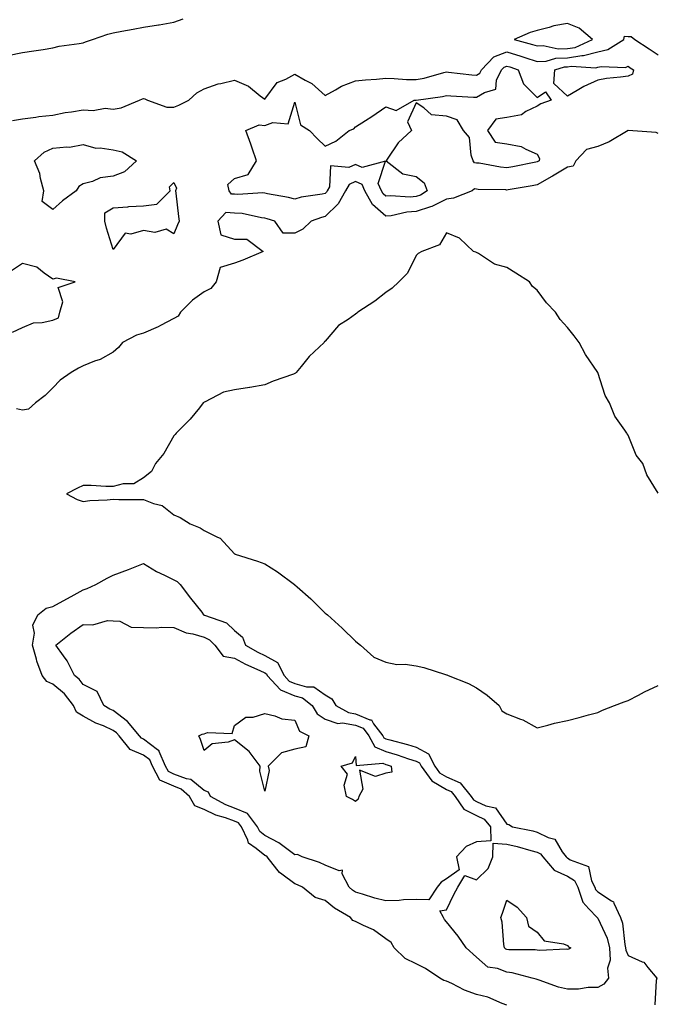
# Model space of a CAD drawing. Units: inches. Extents: x 955283 to 957923, y 7276778 to 7279418.
# Drawn here: x 955567 to 955778, y 7278443 to 7278769 of the extents above; entities that cross this region are included whole.
import ezdxf

# ---------------------------------------------------------------- set-up
doc = ezdxf.new("R2010")
doc.units = ezdxf.units.IN
doc.header["$MEASUREMENT"] = 0
doc.layers.add('Contour_95527276', color=7, linetype='Continuous', true_color=0xbabfab)

msp = doc.modelspace()

# ---------------------------------------------------------------- linework, layer by layer
at = {"layer": 'Contour_95527276'}
for points in [[(955563.26, 7278756.71, 3147), (955568.05, 7278757.65, 3147), (955571.75, 7278758.22, 3147), (955574.83, 7278758.7, 3147), (955578.05, 7278759.2, 3147), (955580.2, 7278759.77, 3147), (955586.72, 7278760.59, 3147), (955588.05, 7278760.88, 3147), (955588.82, 7278761.15, 3147), (955591.17, 7278761.92, 3147), (955596.19, 7278763.78, 3147), (955598.05, 7278764.19, 3147), (955600.83, 7278764.7, 3147), (955604.61, 7278765.36, 3147), (955608.05, 7278766.01, 3147), (955612.94, 7278766.81, 3147), (955613.14, 7278766.83, 3147), (955618.05, 7278767.73, 3147), (955621.17, 7278768.8, 3147)], [(955564.81, 7278735.16, 3146), (955568.05, 7278735.77, 3146), (955572.44, 7278736.31, 3146), (955573.47, 7278736.5, 3146), (955578.05, 7278737.01, 3146), (955582.14, 7278737.83, 3146), (955584.19, 7278738.06, 3146), (955588.05, 7278738.74, 3146), (955591.44, 7278738.53, 3146), (955595.36, 7278739.23, 3146), (955598.05, 7278738.97, 3146), (955600.6, 7278739.37, 3146), (955606.69, 7278741.92, 3146), (955607.64, 7278742.33, 3146), (955608.05, 7278742.43, 3146), (955608.48, 7278742.35, 3146), (955609.3, 7278741.92, 3146), (955615.7, 7278739.57, 3146), (955618.05, 7278739.59, 3146), (955619.68, 7278740.29, 3146), (955623.01, 7278741.92, 3146), (955625.6, 7278744.37, 3146), (955628.05, 7278745.7, 3146), (955632.64, 7278747.33, 3146), (955633.56, 7278747.43, 3146), (955638.05, 7278748.51, 3146), (955642.72, 7278746.59, 3146), (955646.6, 7278743.37, 3146), (955648.05, 7278742.27, 3146), (955652.16, 7278747.81, 3146), (955654.98, 7278748.85, 3146), (955658.05, 7278750.55, 3146), (955661.45, 7278748.52, 3146), (955663.56, 7278747.43, 3146), (955668.05, 7278743.45, 3146), (955671.42, 7278745.29, 3146), (955673.43, 7278746.54, 3146), (955678.05, 7278748.29, 3146), (955681.29, 7278748.68, 3146), (955684.97, 7278748.84, 3146), (955688.05, 7278749.17, 3146), (955690.86, 7278749.11, 3146), (955694.89, 7278748.76, 3146), (955698.05, 7278748.7, 3146), (955700.74, 7278749.23, 3146), (955707.21, 7278751.08, 3146), (955708.05, 7278751.28, 3146), (955708.75, 7278751.22, 3146), (955716.46, 7278750.33, 3146), (955718.05, 7278750.2, 3146), (955719.11, 7278750.86, 3146), (955719.61, 7278751.92, 3146), (955723.74, 7278756.23, 3146), (955728.05, 7278757.86, 3146), (955732.63, 7278756.5, 3146), (955733.96, 7278756.01, 3146), (955738.05, 7278754.66, 3146), (955740.97, 7278754.84, 3146), (955744.15, 7278755.82, 3146), (955748.05, 7278755.94, 3146), (955752.81, 7278756.68, 3146), (955753.32, 7278756.65, 3146), (955758.05, 7278757.87, 3146), (955761.36, 7278758.61, 3146), (955766.62, 7278761.92, 3146), (955766.9, 7278763.07, 3146), (955768.05, 7278762.9, 3146), (955769.06, 7278762.93, 3146), (955770.27, 7278761.92, 3146), (955775.05, 7278758.92, 3146), (955778.05, 7278756.87, 3146)], [(955778.05, 7278730.96, 3146), (955777.34, 7278731.21, 3146), (955768.06, 7278731.91, 3146), (955768.05, 7278731.92, 3146), (955768.04, 7278731.91, 3146), (955761.77, 7278728.2, 3146), (955758.05, 7278726.61, 3146), (955754.32, 7278725.65, 3146), (955750.8, 7278721.92, 3146), (955749.88, 7278720.09, 3146), (955748.05, 7278719.76, 3146), (955743.11, 7278716.86, 3146), (955742.84, 7278716.71, 3146), (955738.05, 7278713.96, 3146), (955736.33, 7278713.64, 3146), (955728.41, 7278712.28, 3146), (955728.05, 7278712.22, 3146), (955727.72, 7278712.25, 3146), (955718.57, 7278712.44, 3146), (955718.05, 7278712.5, 3146), (955717.39, 7278712.58, 3146), (955716.52, 7278711.92, 3146), (955710.43, 7278709.54, 3146), (955708.05, 7278709.17, 3146), (955703.21, 7278706.76, 3146), (955702.83, 7278706.7, 3146), (955698.05, 7278705.15, 3146), (955695.04, 7278704.93, 3146), (955689.86, 7278703.73, 3146), (955688.05, 7278703.55, 3146), (955683.62, 7278707.49, 3146), (955681.1, 7278711.92, 3146), (955680.2, 7278714.07, 3146), (955678.05, 7278715.05, 3146), (955675.89, 7278714.08, 3146), (955674.71, 7278711.92, 3146), (955672.31, 7278707.66, 3146), (955668.05, 7278703.5, 3146), (955666.77, 7278703.2, 3146), (955663.41, 7278701.92, 3146), (955660.67, 7278699.3, 3146), (955658.05, 7278698.04, 3146), (955654.16, 7278698.03, 3146), (955651.34, 7278701.92, 3146), (955648.84, 7278702.71, 3146), (955648.05, 7278702.9, 3146), (955646.97, 7278703, 3146), (955640.57, 7278704.44, 3146), (955638.05, 7278704.62, 3146), (955635.17, 7278704.8, 3146), (955632.57, 7278701.92, 3146), (955633.57, 7278697.44, 3146), (955638.05, 7278696.05, 3146), (955642.16, 7278696.03, 3146), (955647.5, 7278691.92, 3146), (955640.87, 7278689.1, 3146), (955638.05, 7278688.08, 3146), (955633.32, 7278686.65, 3146), (955632.05, 7278681.92, 3146), (955630.25, 7278679.72, 3146), (955628.05, 7278678.63, 3146), (955624.16, 7278675.81, 3146), (955620.28, 7278671.92, 3146), (955619.42, 7278670.55, 3146), (955618.05, 7278669.84, 3146), (955613.67, 7278667.54, 3146), (955612.87, 7278667.1, 3146), (955608.05, 7278664.92, 3146), (955605.69, 7278664.28, 3146), (955601.05, 7278661.92, 3146), (955599.78, 7278660.19, 3146), (955598.05, 7278658.7, 3146), (955593.72, 7278656.25, 3146), (955591.83, 7278655.7, 3146), (955588.05, 7278654.2, 3146), (955586.53, 7278653.44, 3146), (955584.12, 7278651.92, 3146), (955580.53, 7278649.44, 3146), (955578.05, 7278646.91, 3146), (955575.56, 7278644.41, 3146), (955572.39, 7278641.92, 3146), (955570.07, 7278639.9, 3146), (955568.05, 7278639.48, 3146), (955566.06, 7278639.93, 3146)], [(955778.05, 7278612.05, 3147), (955774.24, 7278618.11, 3147), (955772.91, 7278621.92, 3147), (955770.75, 7278624.62, 3147), (955768.05, 7278631.22, 3147), (955767.78, 7278631.65, 3147), (955767.68, 7278631.92, 3147), (955767.01, 7278632.96, 3147), (955763.69, 7278637.56, 3147), (955761.96, 7278641.92, 3147), (955760.47, 7278644.34, 3147), (955758.05, 7278651.92, 3147), (955753.99, 7278657.86, 3147), (955751.94, 7278661.92, 3147), (955750.23, 7278664.1, 3147), (955748.05, 7278666.82, 3147), (955745.61, 7278669.48, 3147), (955744.09, 7278671.92, 3147), (955741.16, 7278675.03, 3147), (955738.05, 7278679.12, 3147), (955736.53, 7278680.4, 3147), (955735.55, 7278681.92, 3147), (955730.96, 7278684.83, 3147), (955728.05, 7278686.69, 3147), (955723.93, 7278687.8, 3147), (955718.7, 7278691.27, 3147), (955718.05, 7278691.61, 3147), (955717.8, 7278691.67, 3147), (955717.01, 7278691.92, 3147), (955712.42, 7278696.29, 3147), (955708.05, 7278698.09, 3147), (955705.81, 7278694.16, 3147), (955699.97, 7278691.92, 3147), (955698.68, 7278691.29, 3147), (955698.05, 7278690.57, 3147), (955695.22, 7278684.75, 3147), (955692.37, 7278681.92, 3147), (955690.16, 7278679.81, 3147), (955688.05, 7278678.37, 3147), (955684.39, 7278675.58, 3147), (955678.84, 7278671.92, 3147), (955678.43, 7278671.54, 3147), (955678.05, 7278671.2, 3147), (955675.62, 7278669.49, 3147), (955672.46, 7278667.51, 3147), (955668.05, 7278662.35, 3147), (955667.81, 7278662.16, 3147), (955667.65, 7278661.92, 3147), (955662.71, 7278657.26, 3147), (955660.09, 7278653.96, 3147), (955658.42, 7278651.92, 3147), (955658.23, 7278651.74, 3147), (955658.05, 7278651.62, 3147), (955657.57, 7278651.44, 3147), (955650.87, 7278649.1, 3147), (955648.05, 7278647.94, 3147), (955643.16, 7278647.03, 3147), (955642.99, 7278646.98, 3147), (955638.05, 7278646.27, 3147), (955634.48, 7278645.49, 3147), (955628.42, 7278642.29, 3147), (955628.05, 7278642.15, 3147), (955627.92, 7278642.05, 3147), (955627.78, 7278641.92, 3147), (955626.47, 7278640.34, 3147), (955623.4, 7278636.57, 3147), (955618.84, 7278631.92, 3147), (955618.47, 7278631.5, 3147), (955618.05, 7278631.03, 3147), (955614.78, 7278625.19, 3147), (955612.01, 7278621.92, 3147), (955610.7, 7278619.27, 3147), (955608.05, 7278617.12, 3147), (955604.8, 7278615.17, 3147), (955601.31, 7278615.18, 3147), (955598.05, 7278614.29, 3147), (955595.62, 7278614.35, 3147), (955590.76, 7278614.63, 3147), (955588.05, 7278614.67, 3147), (955586.22, 7278613.75, 3147), (955582.59, 7278611.92, 3147), (955586.09, 7278609.96, 3147), (955588.05, 7278609.38, 3147), (955590.33, 7278609.64, 3147), (955596.06, 7278609.93, 3147), (955598.05, 7278610.13, 3147), (955599.92, 7278610.05, 3147), (955606.19, 7278610.06, 3147), (955608.05, 7278609.97, 3147), (955611.32, 7278608.65, 3147), (955614.18, 7278608.05, 3147), (955618.05, 7278604.97, 3147), (955620.16, 7278604.03, 3147), (955623.4, 7278601.92, 3147), (955626.78, 7278600.65, 3147), (955628.05, 7278599.78, 3147), (955632.44, 7278597.53, 3147), (955633.34, 7278597.21, 3147), (955638.05, 7278592.11, 3147), (955638.15, 7278592.02, 3147), (955638.28, 7278591.92, 3147), (955645.72, 7278589.59, 3147), (955648.05, 7278588.72, 3147), (955652.24, 7278586.11, 3147), (955657.94, 7278581.92, 3147), (955658.05, 7278581.83, 3147), (955658.8, 7278581.17, 3147), (955663.33, 7278577.2, 3147), (955668.05, 7278572.49, 3147), (955668.37, 7278572.24, 3147), (955668.79, 7278571.92, 3147), (955673.66, 7278567.53, 3147), (955678.05, 7278563.18, 3147), (955678.74, 7278562.61, 3147), (955679.64, 7278561.92, 3147), (955684.1, 7278557.97, 3147), (955688.05, 7278556.28, 3147), (955691.68, 7278555.55, 3147), (955694.4, 7278555.57, 3147), (955698.05, 7278555.05, 3147), (955700.59, 7278554.46, 3147), (955707.79, 7278552.18, 3147), (955708.05, 7278552.12, 3147), (955708.21, 7278552.08, 3147), (955708.68, 7278551.92, 3147), (955715.32, 7278549.19, 3147), (955718.05, 7278547.79, 3147), (955721.55, 7278545.42, 3147), (955725.51, 7278541.92, 3147), (955726.37, 7278540.24, 3147), (955728.05, 7278539.24, 3147), (955732.51, 7278537.46, 3147), (955733.33, 7278537.2, 3147), (955738.05, 7278534.55, 3147), (955741.57, 7278535.44, 3147), (955743.79, 7278536.18, 3147), (955748.05, 7278537.06, 3147), (955751.92, 7278538.05, 3147), (955755, 7278538.87, 3147), (955758.05, 7278539.66, 3147), (955759.57, 7278540.4, 3147), (955763.61, 7278541.92, 3147), (955766.81, 7278543.16, 3147), (955768.05, 7278543.62, 3147), (955771.54, 7278545.41, 3147), (955773.51, 7278546.46, 3147), (955778.05, 7278548.53, 3147)], [(955564.73, 7278665.24, 3146), (955568.05, 7278666.85, 3146), (955571.65, 7278668.32, 3146), (955574.59, 7278668.46, 3146), (955578.05, 7278669.3, 3146), (955579.9, 7278670.07, 3146), (955580.44, 7278671.92, 3146), (955581.39, 7278675.26, 3146), (955579.89, 7278680.08, 3146), (955585.47, 7278681.92, 3146), (955579.24, 7278683.11, 3146), (955578.05, 7278682.8, 3146), (955575.23, 7278684.74, 3146), (955572.84, 7278686.71, 3146), (955568.05, 7278688.02, 3146), (955564.45, 7278685.52, 3146)], [(955728.05, 7278442.98, 3146), (955726.43, 7278443.54, 3146), (955721.71, 7278445.58, 3146), (955718.05, 7278446.52, 3146), (955714.08, 7278447.95, 3146), (955709.88, 7278450.09, 3146), (955708.05, 7278450.91, 3146), (955707.22, 7278451.09, 3146), (955705.9, 7278451.92, 3146), (955701.16, 7278455.03, 3146), (955698.05, 7278456.63, 3146), (955694.48, 7278458.35, 3146), (955690.85, 7278461.92, 3146), (955689.84, 7278463.71, 3146), (955688.05, 7278464.88, 3146), (955684.03, 7278467.9, 3146), (955680.71, 7278469.26, 3146), (955678.05, 7278470.61, 3146), (955677.12, 7278470.99, 3146), (955676.35, 7278471.92, 3146), (955671.1, 7278474.97, 3146), (955668.05, 7278477.55, 3146), (955664.7, 7278478.57, 3146), (955660.49, 7278481.92, 3146), (955658.85, 7278482.72, 3146), (955658.05, 7278483.01, 3146), (955653.76, 7278486.21, 3146), (955652.91, 7278486.78, 3146), (955652.05, 7278487.92, 3146), (955648.81, 7278491.92, 3146), (955648.38, 7278492.25, 3146), (955648.05, 7278492.43, 3146), (955645.21, 7278494.76, 3146), (955642.67, 7278496.54, 3146), (955642.45, 7278497.52, 3146), (955640.34, 7278501.92, 3146), (955639.34, 7278503.21, 3146), (955638.05, 7278503.76, 3146), (955635.13, 7278504.84, 3146), (955631.89, 7278505.76, 3146), (955628.05, 7278507.62, 3146), (955624.92, 7278508.79, 3146), (955623.25, 7278511.92, 3146), (955620.46, 7278514.33, 3146), (955618.05, 7278515.27, 3146), (955613.42, 7278517.29, 3146), (955611.01, 7278521.92, 3146), (955610.11, 7278523.98, 3146), (955608.05, 7278525.56, 3146), (955603.59, 7278527.46, 3146), (955599.93, 7278531.92, 3146), (955599.09, 7278532.96, 3146), (955598.05, 7278533.74, 3146), (955594.77, 7278535.2, 3146), (955592.3, 7278536.17, 3146), (955588.05, 7278538.48, 3146), (955585.85, 7278539.72, 3146), (955584.91, 7278541.92, 3146), (955581.91, 7278545.78, 3146), (955578.05, 7278549.04, 3146), (955576.04, 7278549.91, 3146), (955574.52, 7278551.92, 3146), (955572.78, 7278556.65, 3146), (955572.65, 7278557.32, 3146), (955571.35, 7278561.92, 3146), (955572.03, 7278565.9, 3146), (955571.43, 7278568.54, 3146), (955573.08, 7278571.92, 3146), (955575.87, 7278574.1, 3146), (955578.05, 7278574.65, 3146), (955582.73, 7278577.24, 3146), (955584.15, 7278578.02, 3146), (955588.05, 7278580.16, 3146), (955589.4, 7278580.57, 3146), (955592.27, 7278581.92, 3146), (955596, 7278583.97, 3146), (955598.05, 7278585.01, 3146), (955603.04, 7278586.93, 3146), (955603.07, 7278586.94, 3146), (955608.05, 7278588.82, 3146), (955612.36, 7278586.23, 3146), (955614.94, 7278585.03, 3146), (955618.05, 7278583.44, 3146), (955619.09, 7278582.96, 3146), (955620.1, 7278581.92, 3146), (955623.57, 7278577.44, 3146), (955627.23, 7278572.74, 3146), (955627.87, 7278571.92, 3146), (955627.99, 7278571.86, 3146), (955628.05, 7278571.84, 3146), (955628.22, 7278571.75, 3146), (955635.41, 7278569.28, 3146), (955638.05, 7278566.75, 3146), (955640.68, 7278564.55, 3146), (955641.75, 7278561.92, 3146), (955645.76, 7278559.63, 3146), (955648.05, 7278558.53, 3146), (955652.27, 7278556.14, 3146), (955654.43, 7278551.92, 3146), (955656.16, 7278550.03, 3146), (955658.05, 7278549.27, 3146), (955661.8, 7278548.17, 3146), (955664.26, 7278548.13, 3146), (955668.05, 7278545.54, 3146), (955670.27, 7278544.14, 3146), (955671.52, 7278541.92, 3146), (955675.74, 7278539.61, 3146), (955678.05, 7278539.21, 3146), (955682.72, 7278537.25, 3146), (955683.35, 7278537.22, 3146), (955684.02, 7278535.95, 3146), (955687.05, 7278531.92, 3146), (955687.42, 7278531.29, 3146), (955688.05, 7278531, 3146), (955689.35, 7278530.62, 3146), (955695.2, 7278529.07, 3146), (955698.05, 7278528.18, 3146), (955702.14, 7278526.01, 3146), (955704.24, 7278521.92, 3146), (955705.83, 7278519.7, 3146), (955708.05, 7278518.39, 3146), (955712.59, 7278516.46, 3146), (955716.22, 7278511.92, 3146), (955716.97, 7278510.84, 3146), (955718.05, 7278510.3, 3146), (955721.13, 7278508.84, 3146), (955724.32, 7278508.19, 3146), (955728.05, 7278502.79, 3146), (955728.73, 7278502.6, 3146), (955729.92, 7278501.92, 3146), (955736.64, 7278500.51, 3146), (955738.05, 7278500.15, 3146), (955741.65, 7278498.32, 3146), (955743.91, 7278497.78, 3146), (955746.34, 7278493.63, 3146), (955747.63, 7278491.92, 3146), (955747.83, 7278491.7, 3146), (955748.05, 7278491.6, 3146), (955748.95, 7278491.02, 3146), (955754.94, 7278488.81, 3146), (955755.98, 7278483.99, 3146), (955757.08, 7278481.92, 3146), (955757.32, 7278481.19, 3146), (955758.05, 7278480.42, 3146), (955762.57, 7278477.4, 3146), (955763.26, 7278477.13, 3146), (955763.31, 7278476.66, 3146), (955765.53, 7278471.92, 3146), (955766.18, 7278470.05, 3146), (955767, 7278462.97, 3146), (955767.26, 7278461.92, 3146), (955767.29, 7278461.16, 3146), (955768.05, 7278459.42, 3146), (955772.73, 7278457.24, 3146), (955773.26, 7278457.13, 3146), (955774.54, 7278455.43, 3146), (955777.54, 7278451.92, 3146), (955777.29, 7278451.16, 3146), (955776.93, 7278443.04, 3146)]]:
    msp.add_polyline3d(points, dxfattribs=at)
for points in [[(955748.05, 7278758.97, 3147), (955750.61, 7278759.36, 3147), (955756.32, 7278761.92, 3147), (955751.88, 7278765.75, 3147), (955748.05, 7278767.28, 3147), (955743.54, 7278766.43, 3147), (955742.01, 7278765.88, 3147), (955738.05, 7278764.89, 3147), (955735.72, 7278764.25, 3147), (955730.47, 7278761.92, 3147), (955736.48, 7278760.35, 3147), (955738.05, 7278759.83, 3147), (955740.02, 7278759.95, 3147), (955744.99, 7278758.86, 3147)], [(955698.05, 7278710.07, 3145), (955696.06, 7278709.93, 3145), (955689.64, 7278710.33, 3145), (955688.05, 7278710.17, 3145), (955687.12, 7278710.99, 3145), (955686.6, 7278711.92, 3145), (955685.57, 7278714.4, 3145), (955687.94, 7278721.81, 3145), (955680.28, 7278719.69, 3145), (955678.05, 7278720.7, 3145), (955675.85, 7278719.72, 3145), (955669.73, 7278720.24, 3145), (955669.44, 7278713.31, 3145), (955668.68, 7278711.92, 3145), (955668.46, 7278711.51, 3145), (955668.05, 7278711.12, 3145), (955667, 7278710.87, 3145), (955660.13, 7278709.84, 3145), (955658.05, 7278709.22, 3145), (955655.92, 7278709.79, 3145), (955648.97, 7278711, 3145), (955648.05, 7278711.21, 3145), (955647.41, 7278711.28, 3145), (955639.21, 7278710.76, 3145), (955638.05, 7278710.85, 3145), (955637.03, 7278710.9, 3145), (955636.32, 7278711.92, 3145), (955635.91, 7278714.06, 3145), (955638.05, 7278716.07, 3145), (955642.56, 7278717.41, 3145), (955645.35, 7278721.92, 3145), (955643.93, 7278726.04, 3145), (955643.51, 7278727.38, 3145), (955641.77, 7278731.92, 3145), (955646.23, 7278733.74, 3145), (955648.05, 7278733.54, 3145), (955650.71, 7278734.58, 3145), (955655.84, 7278734.13, 3145), (955658.05, 7278741.29, 3145), (955659.9, 7278733.77, 3145), (955662.79, 7278731.92, 3145), (955665.34, 7278729.21, 3145), (955668.05, 7278726.76, 3145), (955671.59, 7278728.38, 3145), (955675.96, 7278731.92, 3145), (955677.5, 7278732.47, 3145), (955678.05, 7278733.12, 3145), (955681.36, 7278735.23, 3145), (955683.44, 7278736.53, 3145), (955688.05, 7278739.68, 3145), (955691.45, 7278738.52, 3145), (955697.43, 7278741.92, 3145), (955698.02, 7278741.95, 3145), (955698.05, 7278741.95, 3145), (955698.09, 7278741.96, 3145), (955706.79, 7278743.18, 3145), (955708.05, 7278743.46, 3145), (955709.48, 7278743.35, 3145), (955717.01, 7278742.96, 3145), (955718.05, 7278742.88, 3145), (955720.62, 7278744.49, 3145), (955724.42, 7278745.55, 3145), (955724.62, 7278748.49, 3145), (955726.24, 7278751.92, 3145), (955727.12, 7278752.85, 3145), (955728.05, 7278753.19, 3145), (955729.04, 7278752.91, 3145), (955731.73, 7278751.92, 3145), (955733.49, 7278747.36, 3145), (955738.05, 7278742.8, 3145), (955740.83, 7278744.7, 3145), (955742.62, 7278741.92, 3145), (955739.25, 7278740.72, 3145), (955738.05, 7278739.98, 3145), (955734.29, 7278738.16, 3145), (955732.84, 7278737.13, 3145), (955728.05, 7278736.21, 3145), (955724.35, 7278735.62, 3145), (955721.59, 7278731.92, 3145), (955724.18, 7278728.05, 3145), (955728.05, 7278727.53, 3145), (955732.8, 7278726.67, 3145), (955734.28, 7278725.69, 3145), (955738.05, 7278724.08, 3145), (955738.76, 7278722.63, 3145), (955738.71, 7278721.92, 3145), (955738.29, 7278721.68, 3145), (955738.05, 7278721.53, 3145), (955737.57, 7278721.44, 3145), (955730.03, 7278719.94, 3145), (955728.05, 7278719.58, 3145), (955725.91, 7278719.78, 3145), (955718.91, 7278721.06, 3145), (955718.05, 7278721.16, 3145), (955717.39, 7278721.26, 3145), (955716.89, 7278721.92, 3145), (955716.24, 7278723.73, 3145), (955715.71, 7278729.58, 3145), (955713.67, 7278731.92, 3145), (955711.59, 7278735.46, 3145), (955708.05, 7278736.63, 3145), (955703.16, 7278737.03, 3145), (955700.55, 7278739.42, 3145), (955698.05, 7278741, 3145), (955695.16, 7278734.81, 3145), (955696.48, 7278731.92, 3145), (955692.13, 7278727.84, 3145), (955688.54, 7278722.41, 3145), (955688.19, 7278721.92, 3145), (955693.69, 7278717.56, 3145), (955698.05, 7278716.72, 3145), (955700.7, 7278714.57, 3145), (955701.75, 7278711.92, 3145), (955699.45, 7278710.52, 3145)], [(955768.05, 7278749.86, 3145), (955765.61, 7278749.48, 3145), (955760.92, 7278749.05, 3145), (955758.05, 7278748.52, 3145), (955753.48, 7278746.49, 3145), (955751.23, 7278745.1, 3145), (955748.05, 7278743.3, 3145), (955743.54, 7278747.41, 3145), (955743.89, 7278751.92, 3145), (955747.07, 7278752.9, 3145), (955748.05, 7278752.93, 3145), (955749.24, 7278753.11, 3145), (955757.38, 7278752.59, 3145), (955758.05, 7278752.77, 3145), (955759.15, 7278753.02, 3145), (955767.22, 7278752.75, 3145), (955768.05, 7278753.12, 3145), (955768.78, 7278752.65, 3145), (955769.84, 7278751.92, 3145), (955769.51, 7278750.46, 3145)], [(955578.05, 7278705.81, 3145), (955574.6, 7278708.47, 3145), (955575.08, 7278711.92, 3145), (955573.97, 7278716, 3145), (955573.79, 7278717.66, 3145), (955571.97, 7278721.92, 3145), (955575.18, 7278724.79, 3145), (955578.05, 7278726.04, 3145), (955582.66, 7278726.53, 3145), (955583.58, 7278726.39, 3145), (955588.05, 7278727.23, 3145), (955592.25, 7278726.12, 3145), (955593.74, 7278726.23, 3145), (955598.05, 7278725.56, 3145), (955600.97, 7278724.84, 3145), (955605.73, 7278721.92, 3145), (955601.75, 7278718.22, 3145), (955598.05, 7278716.82, 3145), (955593.74, 7278716.23, 3145), (955591.2, 7278715.07, 3145), (955588.05, 7278714.3, 3145), (955586.62, 7278713.35, 3145), (955585.78, 7278711.92, 3145), (955581.31, 7278708.66, 3145)], [(955618.05, 7278697.72, 3145), (955615.48, 7278699.35, 3145), (955611.71, 7278698.26, 3145), (955608.05, 7278698.9, 3145), (955603.81, 7278697.68, 3145), (955601.96, 7278698.01, 3145), (955598.05, 7278692.58, 3145), (955595.82, 7278699.69, 3145), (955595.25, 7278701.92, 3145), (955595.25, 7278704.72, 3145), (955598.05, 7278706.39, 3145), (955602.87, 7278706.74, 3145), (955603.17, 7278706.8, 3145), (955608.05, 7278707.07, 3145), (955612.39, 7278707.58, 3145), (955616.78, 7278711.92, 3145), (955616.64, 7278713.33, 3145), (955618.05, 7278714.75, 3145), (955618.93, 7278712.8, 3145), (955618.62, 7278711.92, 3145), (955618.72, 7278711.25, 3145), (955619.57, 7278703.44, 3145), (955619.84, 7278701.92, 3145), (955619.28, 7278700.69, 3145)], [(955698.05, 7278477.89, 3145), (955693.88, 7278477.75, 3145), (955692.46, 7278477.51, 3145), (955688.05, 7278477.4, 3145), (955684.45, 7278478.32, 3145), (955680.33, 7278479.64, 3145), (955678.05, 7278480.29, 3145), (955677.05, 7278480.92, 3145), (955675.91, 7278481.92, 3145), (955673.61, 7278486.36, 3145), (955673.7, 7278487.57, 3145), (955672.63, 7278487.34, 3145), (955668.05, 7278489.23, 3145), (955666.18, 7278490.05, 3145), (955660.42, 7278491.92, 3145), (955658.83, 7278492.7, 3145), (955658.05, 7278492.63, 3145), (955655.36, 7278494.61, 3145), (955652.77, 7278496.64, 3145), (955648.05, 7278499.01, 3145), (955646.46, 7278500.33, 3145), (955645.69, 7278501.92, 3145), (955642.37, 7278506.24, 3145), (955638.05, 7278508.07, 3145), (955635.24, 7278509.11, 3145), (955630.16, 7278511.92, 3145), (955629.48, 7278513.35, 3145), (955628.05, 7278513.93, 3145), (955623.61, 7278517.48, 3145), (955622.26, 7278517.71, 3145), (955618.05, 7278519.33, 3145), (955616.25, 7278520.12, 3145), (955615.32, 7278521.92, 3145), (955613.2, 7278526.77, 3145), (955613.17, 7278527.04, 3145), (955612.61, 7278527.36, 3145), (955608.05, 7278530.87, 3145), (955607.31, 7278531.18, 3145), (955606.71, 7278531.92, 3145), (955602.78, 7278536.65, 3145), (955598.05, 7278540.27, 3145), (955596.91, 7278540.78, 3145), (955594.97, 7278541.92, 3145), (955592.72, 7278546.59, 3145), (955588.05, 7278548.94, 3145), (955586.8, 7278550.67, 3145), (955585.25, 7278551.92, 3145), (955582.86, 7278556.73, 3145), (955581.64, 7278558.33, 3145), (955579.07, 7278561.92, 3145), (955584.06, 7278565.91, 3145), (955588.05, 7278568.68, 3145), (955591.32, 7278568.65, 3145), (955596.12, 7278569.99, 3145), (955598.05, 7278569.96, 3145), (955600.18, 7278569.79, 3145), (955603.94, 7278567.81, 3145), (955608.05, 7278567.7, 3145), (955612.33, 7278567.64, 3145), (955613.98, 7278567.85, 3145), (955618.05, 7278567.78, 3145), (955622.12, 7278565.99, 3145), (955624.34, 7278565.63, 3145), (955628.05, 7278564.52, 3145), (955629.79, 7278563.66, 3145), (955631.57, 7278561.92, 3145), (955634.34, 7278558.21, 3145), (955638.05, 7278557.59, 3145), (955641.72, 7278555.59, 3145), (955646.46, 7278553.51, 3145), (955648.05, 7278552.76, 3145), (955648.59, 7278552.46, 3145), (955648.86, 7278551.92, 3145), (955653.23, 7278547.1, 3145), (955658.05, 7278545.2, 3145), (955660.58, 7278544.45, 3145), (955663.72, 7278541.92, 3145), (955665.38, 7278539.25, 3145), (955668.05, 7278537.42, 3145), (955672.18, 7278536.05, 3145), (955673.76, 7278536.21, 3145), (955678.05, 7278535.48, 3145), (955680.56, 7278534.43, 3145), (955682.45, 7278531.92, 3145), (955684.45, 7278528.32, 3145), (955688.05, 7278526.73, 3145), (955691.78, 7278525.65, 3145), (955695.58, 7278524.39, 3145), (955698.05, 7278523.62, 3145), (955699.16, 7278523.03, 3145), (955699.73, 7278521.92, 3145), (955703.21, 7278517.08, 3145), (955708.05, 7278514.22, 3145), (955709.66, 7278513.53, 3145), (955710.95, 7278511.92, 3145), (955713.84, 7278507.71, 3145), (955718.05, 7278505.63, 3145), (955720.57, 7278504.44, 3145), (955722.64, 7278501.92, 3145), (955722.7, 7278497.27, 3145), (955718.05, 7278496.92, 3145), (955714.59, 7278495.38, 3145), (955711.39, 7278491.92, 3145), (955712.27, 7278487.7, 3145), (955708.05, 7278484.71, 3145), (955706.35, 7278483.62, 3145), (955705.06, 7278481.92, 3145), (955702.25, 7278477.72, 3145)], [(955648.05, 7278513.7, 3144), (955646.42, 7278520.29, 3144), (955646.59, 7278521.92, 3144), (955642.9, 7278526.77, 3144), (955638.05, 7278530.59, 3144), (955635.97, 7278529.84, 3144), (955630.67, 7278529.3, 3144), (955628.05, 7278527.05, 3144), (955626.84, 7278530.71, 3144), (955626.3, 7278531.92, 3144), (955627.44, 7278532.53, 3144), (955628.05, 7278532.57, 3144), (955629.17, 7278533.04, 3144), (955637.27, 7278532.7, 3144), (955638.05, 7278535.37, 3144), (955641.83, 7278538.14, 3144), (955644.29, 7278538.16, 3144), (955648.05, 7278539.29, 3144), (955651.38, 7278538.59, 3144), (955653.69, 7278537.56, 3144), (955658.05, 7278537.07, 3144), (955659.59, 7278533.46, 3144), (955662.58, 7278531.92, 3144), (955661.61, 7278528.36, 3144), (955658.05, 7278527.56, 3144), (955653.61, 7278526.36, 3144), (955649.17, 7278521.92, 3144), (955649.51, 7278520.46, 3144)], [(955678.05, 7278510.29, 3144), (955677.06, 7278510.93, 3144), (955675.02, 7278511.92, 3144), (955674.3, 7278515.67, 3144), (955675.44, 7278519.31, 3144), (955673.28, 7278521.92, 3144), (955676.99, 7278522.98, 3144), (955678.05, 7278525.06, 3144), (955678.24, 7278522.11, 3144), (955687.05, 7278522.92, 3144), (955688.05, 7278522.48, 3144), (955688.48, 7278522.35, 3144), (955689.78, 7278521.92, 3144), (955690.07, 7278519.9, 3144), (955688.05, 7278519.63, 3144), (955684.59, 7278518.46, 3144), (955679.33, 7278520.64, 3144), (955680.47, 7278514.34, 3144), (955679.16, 7278511.92, 3144), (955678.93, 7278511.04, 3144)], [(955758.05, 7278448.84, 3145), (955754.92, 7278448.79, 3145), (955751.68, 7278448.29, 3145), (955748.05, 7278448.23, 3145), (955745.06, 7278448.93, 3145), (955738.71, 7278451.26, 3145), (955738.05, 7278451.45, 3145), (955737.65, 7278451.52, 3145), (955736.41, 7278451.92, 3145), (955729.76, 7278453.63, 3145), (955728.05, 7278453.82, 3145), (955724.91, 7278455.06, 3145), (955721.69, 7278455.56, 3145), (955718.05, 7278458.84, 3145), (955714.53, 7278461.92, 3145), (955711.89, 7278465.76, 3145), (955708.05, 7278470.53, 3145), (955707.42, 7278471.29, 3145), (955707.15, 7278471.92, 3145), (955705.88, 7278474.09, 3145), (955708.05, 7278474.47, 3145), (955710.49, 7278479.48, 3145), (955711.82, 7278481.92, 3145), (955714.17, 7278485.8, 3145), (955718.05, 7278484.35, 3145), (955721.8, 7278488.17, 3145), (955723.38, 7278491.92, 3145), (955723.45, 7278496.52, 3145), (955728.05, 7278496.18, 3145), (955731.48, 7278495.35, 3145), (955735.93, 7278494.04, 3145), (955738.05, 7278493.48, 3145), (955739.09, 7278492.96, 3145), (955739.88, 7278491.92, 3145), (955743.67, 7278487.54, 3145), (955748.05, 7278485.61, 3145), (955750.31, 7278484.18, 3145), (955751.5, 7278481.92, 3145), (955753.09, 7278476.96, 3145), (955755.13, 7278474.84, 3145), (955757.84, 7278471.92, 3145), (955757.93, 7278471.8, 3145), (955758.05, 7278471.73, 3145), (955761.17, 7278465.05, 3145), (955761.94, 7278461.92, 3145), (955762.13, 7278457.84, 3145), (955761.29, 7278455.16, 3145), (955761.62, 7278451.92, 3145), (955760.08, 7278449.89, 3145)], [(955748.05, 7278461.34, 3144), (955747.63, 7278461.5, 3144), (955738.96, 7278461.01, 3144), (955738.05, 7278461.19, 3144), (955737.42, 7278461.29, 3144), (955728.69, 7278461.28, 3144), (955728.05, 7278461.35, 3144), (955727.64, 7278461.51, 3144), (955727.2, 7278461.92, 3144), (955726.99, 7278462.98, 3144), (955726.51, 7278470.38, 3144), (955726.06, 7278471.92, 3144), (955726.59, 7278473.38, 3144), (955728.05, 7278477.67, 3144), (955731.42, 7278475.29, 3144), (955734.48, 7278471.92, 3144), (955735.18, 7278469.05, 3144), (955738.05, 7278467.1, 3144), (955740.34, 7278464.21, 3144), (955746.74, 7278463.23, 3144), (955748.05, 7278462.66, 3144), (955748.41, 7278462.28, 3144), (955749.1, 7278461.92, 3144), (955748.45, 7278461.52, 3144)]]:
    msp.add_polyline3d(points, close=True, dxfattribs=at)

doc.saveas('drawing.dxf')
